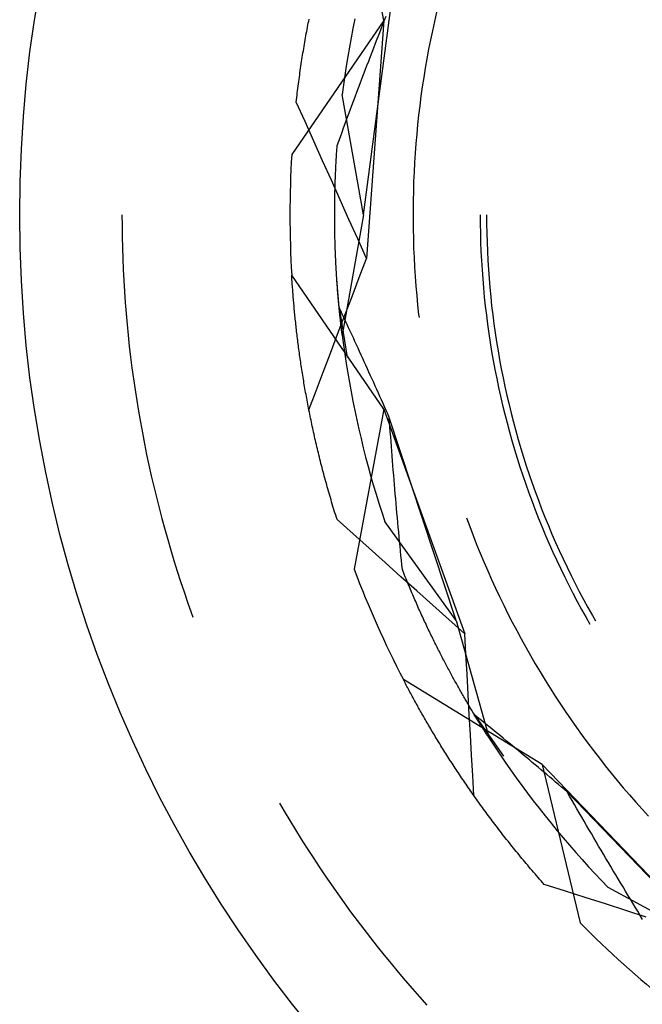
# Model space of a CAD drawing. Units: millimetres. Extents: x 0 to 841, y 0 to 594.
# Drawn here: x 686 to 688, y 376 to 379 of the extents above; entities that cross this region are included whole.
import ezdxf

# ---------------------------------------------------------------- set-up
doc = ezdxf.new("R2010")
doc.units = ezdxf.units.MM
doc.layers.add('SLD-0', color=179, linetype='Continuous')

msp = doc.modelspace()

# ---------------------------------------------------------------- linework, layer by layer
at = {"layer": 'SLD-0'}
for p, q in [((687.3504, 379.3101), (687.2576, 379.8106)), ((687.2865, 378.702), (687.3738, 379.365)), ((687.3504, 379.3101), (687.0621, 378.8907)), ((687.1152, 379.308), (687.1165, 379.3144)), ((687.2593, 379.3145), (687.2534, 379.2852)), ((687.3504, 379.3101), (687.2958, 378.5653)), ((687.3517, 379.3089), (687.3572, 379.3229)), ((687.515, 379.336), (687.5083, 379.307)), ((687.109, 379.2753), (687.1102, 379.2819)), ((687.1102, 379.2819), (687.1114, 379.2884)), ((687.1114, 379.2884), (687.1127, 379.295)), ((687.1127, 379.295), (687.1139, 379.3015)), ((687.1139, 379.3015), (687.1152, 379.308)), ((687.2534, 379.2852), (687.2478, 379.2558)), ((687.3353, 379.2668), (687.3407, 379.2808)), ((687.3407, 379.2808), (687.3462, 379.2949)), ((687.3462, 379.2949), (687.3517, 379.3089)), ((687.5083, 379.307), (687.502, 379.2779)), ((687.103, 379.2421), (687.1042, 379.2488)), ((687.1042, 379.2488), (687.1054, 379.2555)), ((687.1054, 379.2555), (687.1066, 379.2621)), ((687.1066, 379.2621), (687.1078, 379.2687)), ((687.1078, 379.2687), (687.109, 379.2753)), ((687.2478, 379.2558), (687.2424, 379.2264)), ((687.3244, 379.2388), (687.3298, 379.2528)), ((687.3298, 379.2528), (687.3353, 379.2668)), ((687.496, 379.2488), (687.4903, 379.2196)), ((687.502, 379.2779), (687.496, 379.2488)), ((687.0985, 379.2153), (687.0996, 379.222)), ((687.0996, 379.222), (687.1007, 379.2287)), ((687.1007, 379.2287), (687.1019, 379.2355)), ((687.1019, 379.2355), (687.103, 379.2421)), ((687.2424, 379.2264), (687.2374, 379.1969)), ((687.3136, 379.2108), (687.319, 379.2248)), ((687.319, 379.2248), (687.3244, 379.2388)), ((687.4903, 379.2196), (687.4849, 379.1903)), ((687.0931, 379.1812), (687.0941, 379.188)), ((687.0941, 379.188), (687.0952, 379.1949)), ((687.0952, 379.1949), (687.0963, 379.2017)), ((687.0963, 379.2017), (687.0974, 379.2085)), ((687.0974, 379.2085), (687.0985, 379.2153)), ((687.2374, 379.1969), (687.2326, 379.1674)), ((687.3029, 379.1829), (687.3082, 379.1968)), ((687.3082, 379.1968), (687.3136, 379.2108)), ((687.4849, 379.1903), (687.4798, 379.161)), ((687.089, 379.1536), (687.09, 379.1605)), ((687.09, 379.1605), (687.091, 379.1674)), ((687.091, 379.1674), (687.092, 379.1743)), ((687.092, 379.1743), (687.0931, 379.1812)), ((687.2326, 379.1674), (687.2281, 379.1378)), ((687.2922, 379.1549), (687.2975, 379.1689)), ((687.2975, 379.1689), (687.3029, 379.1829)), ((687.4798, 379.161), (687.475, 379.1317)), ((687.0841, 379.1186), (687.085, 379.1257)), ((687.085, 379.1257), (687.086, 379.1327)), ((687.086, 379.1327), (687.087, 379.1397)), ((687.087, 379.1397), (687.088, 379.1466)), ((687.088, 379.1466), (687.089, 379.1536)), ((687.2281, 379.1378), (687.224, 379.1082)), ((687.2763, 379.1131), (687.2816, 379.127)), ((687.2816, 379.127), (687.2869, 379.141)), ((687.2869, 379.141), (687.2922, 379.1549)), ((687.475, 379.1317), (687.4705, 379.1022)), ((687.0805, 379.0903), (687.0814, 379.0974)), ((687.0814, 379.0974), (687.0823, 379.1045)), ((687.0823, 379.1045), (687.0832, 379.1116)), ((687.0832, 379.1116), (687.0841, 379.1186)), ((687.224, 379.1082), (687.2201, 379.0786)), ((687.2658, 379.0852), (687.2711, 379.0991)), ((687.2711, 379.0991), (687.2763, 379.1131)), ((687.4705, 379.1022), (687.4664, 379.0728)), ((687.077, 379.0617), (687.0779, 379.0689)), ((687.0779, 379.0689), (687.0787, 379.0761)), ((687.0787, 379.0761), (687.0796, 379.0832)), ((687.0796, 379.0832), (687.0805, 379.0903)), ((687.2865, 378.702), (687.2201, 379.0786)), ((687.2554, 379.0574), (687.2606, 379.0713)), ((687.2606, 379.0713), (687.2658, 379.0852)), ((687.4664, 379.0728), (687.4626, 379.0433)), ((687.0762, 379.0545), (687.077, 379.0617)), ((687.1038, 378.9934), (687.0762, 379.0545)), ((687.245, 379.0295), (687.2502, 379.0435)), ((687.2502, 379.0435), (687.2554, 379.0574)), ((687.4626, 379.0433), (687.4591, 379.0137)), ((687.2296, 378.9879), (687.2347, 379.0018)), ((687.2347, 379.0018), (687.2398, 379.0156)), ((687.2398, 379.0156), (687.245, 379.0295)), ((687.4591, 379.0137), (687.4559, 378.9842)), ((687.1313, 378.9323), (687.1038, 378.9934)), ((687.2194, 378.9601), (687.2245, 378.974)), ((687.2245, 378.974), (687.2296, 378.9879)), ((687.4559, 378.9842), (687.453, 378.9545)), ((687.2093, 378.9324), (687.2143, 378.9463)), ((687.2143, 378.9463), (687.2194, 378.9601)), ((687.453, 378.9545), (687.4505, 378.9249)), ((687.1588, 378.8711), (687.1313, 378.9323)), ((687.2034, 378.9062), (687.2038, 378.9123)), ((687.2038, 378.9123), (687.2043, 378.9186)), ((687.2043, 378.9186), (687.2093, 378.9324)), ((687.4505, 378.9249), (687.4482, 378.8952)), ((687.2015, 378.8756), (687.2018, 378.8816)), ((687.2018, 378.8816), (687.2022, 378.8877)), ((687.2022, 378.8877), (687.2026, 378.8938)), ((687.2026, 378.8938), (687.203, 378.9)), ((687.203, 378.9), (687.2034, 378.9062)), ((687.4482, 378.8952), (687.4463, 378.8655)), ((687.1862, 378.81), (687.1588, 378.8711)), ((687.1999, 378.8455), (687.2002, 378.8515)), ((687.2002, 378.8515), (687.2005, 378.8575)), ((687.2005, 378.8575), (687.2008, 378.8635)), ((687.2008, 378.8635), (687.2011, 378.8695)), ((687.2011, 378.8695), (687.2015, 378.8756)), ((687.4463, 378.8655), (687.4447, 378.8358)), ((687.1986, 378.8161), (687.1988, 378.822)), ((687.1988, 378.822), (687.1991, 378.8278)), ((687.1991, 378.8278), (687.1993, 378.8337)), ((687.1993, 378.8337), (687.1996, 378.8396)), ((687.1996, 378.8396), (687.1999, 378.8455)), ((687.4447, 378.8358), (687.4434, 378.8061)), ((687.2137, 378.7489), (687.1862, 378.81)), ((687.1975, 378.7816), (687.1977, 378.7873)), ((687.1977, 378.7873), (687.1978, 378.793)), ((687.1978, 378.793), (687.198, 378.7988)), ((687.198, 378.7988), (687.1982, 378.8045)), ((687.1982, 378.8045), (687.1984, 378.8103)), ((687.1984, 378.8103), (687.1986, 378.8161)), ((687.4434, 378.8061), (687.4425, 378.7764)), ((687.1969, 378.7536), (687.197, 378.7591)), ((687.197, 378.7591), (687.1971, 378.7647)), ((687.1971, 378.7647), (687.1972, 378.7703)), ((687.1972, 378.7703), (687.1974, 378.776)), ((687.1974, 378.776), (687.1975, 378.7816)), ((687.4425, 378.7764), (687.4418, 378.7466)), ((687.1965, 378.7261), (687.1966, 378.7315)), ((687.1965, 378.7207), (687.1965, 378.7261)), ((687.1966, 378.7315), (687.1967, 378.737)), ((687.1967, 378.7425), (687.1968, 378.748)), ((687.1967, 378.737), (687.1967, 378.7425)), ((687.1968, 378.748), (687.1969, 378.7536)), ((687.2411, 378.6877), (687.2137, 378.7489)), ((687.4418, 378.7466), (687.4415, 378.7169)), ((686.5313, 378.702), (686.5315, 378.6677)), ((687.1965, 378.7153), (687.1965, 378.7207)), ((687.1965, 378.7099), (687.1965, 378.7153)), ((687.1965, 378.7045), (687.1965, 378.7099)), ((687.1965, 378.6992), (687.1965, 378.7045)), ((687.1965, 378.6939), (687.1965, 378.6992)), ((687.1965, 378.6886), (687.1965, 378.6939)), ((687.2865, 378.702), (687.2201, 378.3255)), ((687.4415, 378.7169), (687.4415, 378.6871)), ((687.6515, 378.702), (687.6516, 378.6734)), ((687.6715, 378.702), (687.6716, 378.6735)), ((686.5315, 378.6677), (686.532, 378.6334)), ((687.1965, 378.6834), (687.1965, 378.6886)), ((687.1965, 378.6781), (687.1965, 378.6834)), ((687.1966, 378.6729), (687.1965, 378.6781)), ((687.1966, 378.6678), (687.1966, 378.6729)), ((687.1967, 378.6626), (687.1966, 378.6678)), ((687.1968, 378.6575), (687.1967, 378.6626)), ((687.2685, 378.6265), (687.2411, 378.6877)), ((687.4415, 378.6871), (687.4418, 378.6574)), ((687.6516, 378.6734), (687.6521, 378.6448)), ((687.6716, 378.6735), (687.6721, 378.645)), ((686.532, 378.6334), (686.5328, 378.5991)), ((687.1969, 378.6524), (687.1968, 378.6575)), ((687.197, 378.6473), (687.1969, 378.6524)), ((687.1971, 378.6422), (687.197, 378.6473)), ((687.1972, 378.6372), (687.1971, 378.6422)), ((687.1973, 378.6322), (687.1972, 378.6372)), ((687.1974, 378.6272), (687.1973, 378.6322)), ((687.4418, 378.6574), (687.4425, 378.6276)), ((687.6521, 378.6448), (687.6529, 378.6162)), ((687.6721, 378.645), (687.6729, 378.6165)), ((687.1975, 378.6223), (687.1974, 378.6272)), ((687.1977, 378.6173), (687.1975, 378.6223)), ((687.1978, 378.6124), (687.1977, 378.6173)), ((687.1979, 378.6076), (687.1978, 378.6124)), ((687.1981, 378.6027), (687.1979, 378.6076)), ((687.1983, 378.5979), (687.1981, 378.6027)), ((687.2958, 378.5653), (687.2685, 378.6265)), ((687.4425, 378.6276), (687.4434, 378.5979)), ((687.6529, 378.6162), (687.654, 378.5876)), ((687.6729, 378.6165), (687.674, 378.5881)), ((686.5328, 378.5991), (686.5339, 378.5648)), ((687.1984, 378.5931), (687.1983, 378.5979)), ((687.1986, 378.5883), (687.1984, 378.5931)), ((687.1988, 378.5835), (687.1986, 378.5883)), ((687.199, 378.5788), (687.1988, 378.5835)), ((687.1992, 378.5741), (687.199, 378.5788)), ((687.1994, 378.5694), (687.1992, 378.5741)), ((687.4434, 378.5979), (687.4447, 378.5682)), ((687.654, 378.5876), (687.6555, 378.559)), ((687.674, 378.5881), (687.6755, 378.5596)), ((686.5339, 378.5648), (686.5353, 378.5305)), ((687.1996, 378.5647), (687.1994, 378.5694)), ((687.1998, 378.5601), (687.1996, 378.5647)), ((687.2, 378.5555), (687.1998, 378.5601)), ((687.2003, 378.5509), (687.2, 378.5555)), ((687.2005, 378.5463), (687.2003, 378.5509)), ((687.2007, 378.5418), (687.2005, 378.5463)), ((687.201, 378.5373), (687.2007, 378.5418)), ((687.2733, 378.5062), (687.2958, 378.5653)), ((687.4447, 378.5682), (687.4463, 378.5385)), ((687.6555, 378.559), (687.6572, 378.5304)), ((687.6755, 378.5596), (687.6772, 378.5311)), ((686.5353, 378.5305), (686.5371, 378.4963)), ((687.3504, 378.0939), (687.0621, 378.5133)), ((687.0624, 378.5085), (687.0621, 378.5133)), ((687.2012, 378.5328), (687.201, 378.5373)), ((687.2015, 378.5284), (687.2012, 378.5328)), ((687.2017, 378.5239), (687.2015, 378.5284)), ((687.202, 378.5195), (687.2017, 378.5239)), ((687.2023, 378.5151), (687.202, 378.5195)), ((687.2025, 378.5108), (687.2023, 378.5151)), ((687.205, 378.4751), (687.2023, 378.5149)), ((687.2028, 378.5064), (687.2025, 378.5108)), ((687.4463, 378.5385), (687.4482, 378.5088)), ((687.4482, 378.5088), (687.4505, 378.4791)), ((687.6572, 378.5304), (687.6593, 378.5019)), ((687.6772, 378.5311), (687.6793, 378.5027)), ((686.5371, 378.4963), (686.5391, 378.462)), ((687.0627, 378.5036), (687.0624, 378.5085)), ((687.063, 378.4987), (687.0627, 378.5036)), ((687.0633, 378.4938), (687.063, 378.4987)), ((687.0637, 378.4889), (687.0633, 378.4938)), ((687.064, 378.484), (687.0637, 378.4889)), ((687.0644, 378.479), (687.064, 378.484)), ((687.0647, 378.474), (687.0644, 378.479)), ((687.2031, 378.5021), (687.2028, 378.5064)), ((687.2034, 378.4979), (687.2031, 378.5021)), ((687.2037, 378.4936), (687.2034, 378.4979)), ((687.204, 378.4894), (687.2037, 378.4936)), ((687.2043, 378.4852), (687.204, 378.4894)), ((687.2046, 378.481), (687.2043, 378.4852)), ((687.2049, 378.4768), (687.2046, 378.481)), ((687.2508, 378.447), (687.2733, 378.5062)), ((687.4505, 378.4791), (687.453, 378.4495)), ((687.6593, 378.5019), (687.6617, 378.4733)), ((687.6793, 378.5027), (687.6817, 378.4743)), ((686.5391, 378.462), (686.5415, 378.4278)), ((687.0651, 378.469), (687.0647, 378.474)), ((687.0655, 378.464), (687.0651, 378.469)), ((687.0658, 378.459), (687.0655, 378.464)), ((687.0662, 378.4539), (687.0658, 378.459)), ((687.0666, 378.4488), (687.0662, 378.4539)), ((687.0671, 378.4437), (687.0666, 378.4488)), ((687.2052, 378.4727), (687.2049, 378.4768)), ((687.2105, 378.4119), (687.205, 378.4751)), ((687.2055, 378.4686), (687.2052, 378.4727)), ((687.2058, 378.4646), (687.2055, 378.4686)), ((687.2062, 378.4605), (687.2058, 378.4646)), ((687.2065, 378.4565), (687.2062, 378.4605)), ((687.2068, 378.4525), (687.2065, 378.4565)), ((687.2071, 378.4486), (687.2068, 378.4525)), ((687.2075, 378.4446), (687.2071, 378.4486)), ((687.2283, 378.3878), (687.2508, 378.447)), ((687.453, 378.4495), (687.4559, 378.4199)), ((687.6617, 378.4733), (687.6644, 378.4449)), ((687.6817, 378.4743), (687.6844, 378.446)), ((686.5415, 378.4278), (686.5443, 378.3936)), ((687.0675, 378.4386), (687.0671, 378.4437)), ((687.0679, 378.4335), (687.0675, 378.4386)), ((687.0684, 378.4283), (687.0679, 378.4335)), ((687.0688, 378.4231), (687.0684, 378.4283)), ((687.0693, 378.4179), (687.0688, 378.4231)), ((687.0698, 378.4127), (687.0693, 378.4179)), ((687.2078, 378.4407), (687.2075, 378.4446)), ((687.2081, 378.4369), (687.2078, 378.4407)), ((687.2085, 378.433), (687.2081, 378.4369)), ((687.2088, 378.4292), (687.2085, 378.433)), ((687.2092, 378.4254), (687.2088, 378.4292)), ((687.2095, 378.4217), (687.2092, 378.4254)), ((687.2099, 378.4179), (687.2095, 378.4217)), ((687.2102, 378.4142), (687.2099, 378.4179)), ((687.4559, 378.4199), (687.4591, 378.3903)), ((687.6644, 378.4449), (687.6675, 378.4164)), ((687.6675, 378.4164), (687.6708, 378.388)), ((687.6844, 378.446), (687.6874, 378.4176)), ((687.6874, 378.4176), (687.6908, 378.3893)), ((686.5443, 378.3936), (686.5473, 378.3594)), ((687.0702, 378.4074), (687.0698, 378.4127)), ((687.0707, 378.4022), (687.0702, 378.4074)), ((687.0713, 378.3969), (687.0707, 378.4022)), ((687.0718, 378.3916), (687.0713, 378.3969)), ((687.0723, 378.3863), (687.0718, 378.3916)), ((687.0728, 378.3809), (687.0723, 378.3863)), ((687.2058, 378.3286), (687.2283, 378.3878)), ((687.2106, 378.4105), (687.2102, 378.4142)), ((687.2105, 378.4119), (687.2359, 378.256)), ((687.2154, 378.4014), (687.2105, 378.4119)), ((687.2109, 378.4069), (687.2106, 378.4105)), ((687.2113, 378.4033), (687.2109, 378.4069)), ((687.2117, 378.3997), (687.2113, 378.4033)), ((687.212, 378.3961), (687.2117, 378.3997)), ((687.2124, 378.3926), (687.212, 378.3961)), ((687.2127, 378.3891), (687.2124, 378.3926)), ((687.2131, 378.3856), (687.2127, 378.3891)), ((687.2135, 378.3822), (687.2131, 378.3856)), ((687.2204, 378.3909), (687.2154, 378.4014)), ((687.2253, 378.3804), (687.2204, 378.3909)), ((687.4591, 378.3903), (687.4602, 378.3804)), ((687.6708, 378.388), (687.6745, 378.3596)), ((687.6908, 378.3893), (687.6945, 378.3611)), ((686.5473, 378.3594), (686.5506, 378.3253)), ((687.0734, 378.3756), (687.0728, 378.3809)), ((687.074, 378.3702), (687.0734, 378.3756)), ((687.0745, 378.3648), (687.074, 378.3702)), ((687.0751, 378.3594), (687.0745, 378.3648)), ((687.0757, 378.354), (687.0751, 378.3594)), ((687.2138, 378.3788), (687.2135, 378.3822)), ((687.2142, 378.3754), (687.2138, 378.3788)), ((687.2146, 378.372), (687.2142, 378.3754)), ((687.2149, 378.3687), (687.2146, 378.372)), ((687.2153, 378.3654), (687.2149, 378.3687)), ((687.2157, 378.3622), (687.2153, 378.3654)), ((687.2161, 378.3589), (687.2157, 378.3622)), ((687.2164, 378.3557), (687.2161, 378.3589)), ((687.2168, 378.3526), (687.2164, 378.3557)), ((687.2302, 378.3699), (687.2253, 378.3804)), ((687.2352, 378.3593), (687.2302, 378.3699)), ((687.2401, 378.3487), (687.2352, 378.3593)), ((687.6745, 378.3596), (687.6785, 378.3312)), ((687.6945, 378.3611), (687.6984, 378.3328)), ((686.5506, 378.3253), (686.5543, 378.2912)), ((687.0763, 378.3485), (687.0757, 378.354)), ((687.0769, 378.343), (687.0763, 378.3485)), ((687.0776, 378.3375), (687.0769, 378.343)), ((687.0782, 378.332), (687.0776, 378.3375)), ((687.0789, 378.3265), (687.0782, 378.332)), ((687.0795, 378.321), (687.0789, 378.3265)), ((687.1833, 378.2694), (687.2058, 378.3286)), ((687.2172, 378.3494), (687.2168, 378.3526)), ((687.2175, 378.3463), (687.2172, 378.3494)), ((687.2179, 378.3433), (687.2175, 378.3463)), ((687.2183, 378.3402), (687.2179, 378.3433)), ((687.2186, 378.3372), (687.2183, 378.3402)), ((687.219, 378.3342), (687.2186, 378.3372)), ((687.2194, 378.3313), (687.219, 378.3342)), ((687.2197, 378.3284), (687.2194, 378.3313)), ((687.2201, 378.3255), (687.2197, 378.3284)), ((687.2201, 378.3255), (687.224, 378.2958)), ((687.245, 378.3382), (687.2401, 378.3487)), ((687.2499, 378.3275), (687.245, 378.3382)), ((687.2549, 378.3169), (687.2499, 378.3275)), ((687.6785, 378.3312), (687.6828, 378.3029)), ((687.6984, 378.3328), (687.7027, 378.3047)), ((687.0802, 378.3154), (687.0795, 378.321)), ((687.0809, 378.3098), (687.0802, 378.3154)), ((687.0816, 378.3042), (687.0809, 378.3098)), ((687.0823, 378.2986), (687.0816, 378.3042)), ((687.0831, 378.293), (687.0823, 378.2986)), ((687.0838, 378.2873), (687.0831, 378.293)), ((687.224, 378.2958), (687.2281, 378.2662)), ((687.2598, 378.3063), (687.2549, 378.3169)), ((687.2647, 378.2956), (687.2598, 378.3063)), ((687.2696, 378.2849), (687.2647, 378.2956)), ((687.6828, 378.3029), (687.6874, 378.2747)), ((687.7027, 378.3047), (687.7074, 378.2765)), ((686.5543, 378.2912), (686.5583, 378.2571)), ((687.0846, 378.2816), (687.0838, 378.2873)), ((687.0853, 378.276), (687.0846, 378.2816)), ((687.0861, 378.2702), (687.0853, 378.276)), ((687.0869, 378.2645), (687.0861, 378.2702)), ((687.0877, 378.2588), (687.0869, 378.2645)), ((687.1609, 378.2102), (687.1833, 378.2694)), ((687.2281, 378.2662), (687.2326, 378.2366)), ((687.2745, 378.2742), (687.2696, 378.2849)), ((687.2794, 378.2635), (687.2745, 378.2742)), ((687.2843, 378.2528), (687.2794, 378.2635)), ((687.6874, 378.2747), (687.6923, 378.2465)), ((687.7074, 378.2765), (687.7123, 378.2485)), ((686.5583, 378.2571), (686.5626, 378.2231)), ((687.0886, 378.253), (687.0877, 378.2588)), ((687.0894, 378.2472), (687.0886, 378.253)), ((687.0902, 378.2414), (687.0894, 378.2472)), ((687.0911, 378.2356), (687.0902, 378.2414)), ((687.092, 378.2298), (687.0911, 378.2356)), ((687.2326, 378.2366), (687.2374, 378.2071)), ((687.2892, 378.242), (687.2843, 378.2528)), ((687.2941, 378.2313), (687.2892, 378.242)), ((687.6923, 378.2465), (687.6976, 378.2184)), ((687.7123, 378.2485), (687.7175, 378.2205)), ((686.5626, 378.2231), (686.5672, 378.1891)), ((687.0929, 378.224), (687.092, 378.2298)), ((687.0938, 378.2181), (687.0929, 378.224)), ((687.0947, 378.2122), (687.0938, 378.2181)), ((687.0956, 378.2063), (687.0947, 378.2122)), ((687.0966, 378.2004), (687.0956, 378.2063)), ((687.1385, 378.151), (687.1609, 378.2102)), ((687.2374, 378.2071), (687.2424, 378.1776)), ((687.299, 378.2205), (687.2941, 378.2313)), ((687.3038, 378.2097), (687.299, 378.2205)), ((687.3087, 378.1989), (687.3038, 378.2097)), ((687.6976, 378.2184), (687.7031, 378.1903)), ((687.7175, 378.2205), (687.7231, 378.1925)), ((686.5672, 378.1891), (686.5722, 378.1551)), ((687.0975, 378.1945), (687.0966, 378.2004)), ((687.0985, 378.1885), (687.0975, 378.1945)), ((687.0995, 378.1825), (687.0985, 378.1885)), ((687.1005, 378.1766), (687.0995, 378.1825)), ((687.1015, 378.1706), (687.1005, 378.1766)), ((687.1026, 378.1646), (687.1015, 378.1706)), ((687.2424, 378.1776), (687.2478, 378.1482)), ((687.3136, 378.1881), (687.3087, 378.1989)), ((687.3185, 378.1773), (687.3136, 378.1881)), ((687.3234, 378.1664), (687.3185, 378.1773)), ((687.7031, 378.1903), (687.709, 378.1623)), ((687.7231, 378.1925), (687.729, 378.1646)), ((686.5722, 378.1551), (686.5774, 378.1212)), ((687.1036, 378.1585), (687.1026, 378.1646)), ((687.1047, 378.1525), (687.1036, 378.1585)), ((687.1057, 378.1464), (687.1047, 378.1525)), ((687.1068, 378.1403), (687.1057, 378.1464)), ((687.108, 378.1342), (687.1068, 378.1403)), ((687.1161, 378.0917), (687.1385, 378.151)), ((687.2478, 378.1482), (687.2534, 378.1189)), ((687.3282, 378.1555), (687.3234, 378.1664)), ((687.3331, 378.1447), (687.3282, 378.1555)), ((687.338, 378.1338), (687.3331, 378.1447)), ((687.709, 378.1623), (687.7152, 378.1343)), ((687.729, 378.1646), (687.7352, 378.1368)), ((686.5774, 378.1212), (686.583, 378.0874)), ((687.1091, 378.1281), (687.108, 378.1342)), ((687.1102, 378.122), (687.1091, 378.1281)), ((687.1114, 378.1159), (687.1102, 378.122)), ((687.1125, 378.1097), (687.1114, 378.1159)), ((687.1137, 378.1035), (687.1125, 378.1097)), ((687.2534, 378.1189), (687.2593, 378.0895)), ((687.3428, 378.1229), (687.338, 378.1338)), ((687.3477, 378.1119), (687.3428, 378.1229)), ((687.3525, 378.101), (687.3477, 378.1119)), ((687.7152, 378.1343), (687.7217, 378.1065)), ((687.7352, 378.1368), (687.7417, 378.1091)), ((687.7417, 378.1091), (687.7485, 378.0814)), ((686.583, 378.0874), (686.5889, 378.0536)), ((687.1149, 378.0973), (687.1137, 378.1035)), ((687.1161, 378.0911), (687.1149, 378.0973)), ((687.1174, 378.0849), (687.1161, 378.0911)), ((687.1186, 378.0787), (687.1174, 378.0849)), ((687.1199, 378.0724), (687.1186, 378.0787)), ((687.3504, 378.0939), (687.2576, 377.5934)), ((687.2593, 378.0895), (687.2656, 378.0603)), ((687.3504, 378.0939), (687.6035, 377.3913)), ((687.3574, 378.0901), (687.3525, 378.101)), ((687.3623, 378.0791), (687.3574, 378.0901)), ((687.3671, 378.0681), (687.3623, 378.0791)), ((687.7217, 378.1065), (687.7285, 378.0787)), ((687.7285, 378.0787), (687.7356, 378.051)), ((687.7485, 378.0814), (687.7556, 378.0538)), ((686.5889, 378.0536), (686.5951, 378.0198)), ((687.1212, 378.0661), (687.1199, 378.0724)), ((687.1225, 378.0599), (687.1212, 378.0661)), ((687.1238, 378.0536), (687.1225, 378.0599)), ((687.1251, 378.0472), (687.1238, 378.0536)), ((687.1265, 378.0409), (687.1251, 378.0472)), ((687.2656, 378.0603), (687.2721, 378.0311)), ((687.3682, 378.0531), (687.3671, 378.0681)), ((687.5761, 377.4329), (687.3671, 378.0681)), ((687.3693, 378.038), (687.3682, 378.0531)), ((687.7356, 378.051), (687.7431, 378.0233)), ((687.7556, 378.0538), (687.763, 378.0263)), ((686.5951, 378.0198), (686.6016, 377.9861)), ((687.1279, 378.0346), (687.1265, 378.0409)), ((687.1292, 378.0282), (687.1279, 378.0346)), ((687.1306, 378.0218), (687.1292, 378.0282)), ((687.1321, 378.0155), (687.1306, 378.0218)), ((687.2721, 378.0311), (687.2789, 378.002)), ((687.3705, 378.023), (687.3693, 378.038)), ((687.3716, 378.008), (687.3705, 378.023)), ((687.7431, 378.0233), (687.7508, 377.9958)), ((687.763, 378.0263), (687.7707, 377.9988)), ((686.6016, 377.9861), (686.6084, 377.9525)), ((687.1335, 378.0091), (687.1321, 378.0155)), ((687.1349, 378.0026), (687.1335, 378.0091)), ((687.1364, 377.9962), (687.1349, 378.0026)), ((687.1379, 377.9898), (687.1364, 377.9962)), ((687.1394, 377.9833), (687.1379, 377.9898)), ((687.2789, 378.002), (687.286, 377.9729)), ((687.3727, 377.993), (687.3716, 378.008)), ((687.3739, 377.9779), (687.3727, 377.993)), ((687.7508, 377.9958), (687.7589, 377.9683)), ((687.7707, 377.9988), (687.7788, 377.9715)), ((687.1409, 377.9768), (687.1394, 377.9833)), ((687.1425, 377.9703), (687.1409, 377.9768)), ((687.144, 377.9638), (687.1425, 377.9703)), ((687.1456, 377.9573), (687.144, 377.9638)), ((687.1472, 377.9508), (687.1456, 377.9573)), ((687.286, 377.9729), (687.2933, 377.944)), ((687.3751, 377.963), (687.3739, 377.9779)), ((687.3762, 377.948), (687.3751, 377.963)), ((687.7589, 377.9683), (687.7672, 377.9409)), ((687.7788, 377.9715), (687.7871, 377.9443)), ((686.6084, 377.9525), (686.6156, 377.919)), ((687.1488, 377.9443), (687.1472, 377.9508)), ((687.1504, 377.9377), (687.1488, 377.9443)), ((687.1521, 377.9311), (687.1504, 377.9377)), ((687.1537, 377.9245), (687.1521, 377.9311)), ((687.1554, 377.9179), (687.1537, 377.9245)), ((687.2933, 377.944), (687.301, 377.9151)), ((687.3774, 377.933), (687.3762, 377.948)), ((687.3786, 377.918), (687.3774, 377.933)), ((687.7672, 377.9409), (687.7759, 377.9136)), ((687.7871, 377.9443), (687.7958, 377.9171)), ((686.6156, 377.919), (686.623, 377.8855)), ((687.1571, 377.9113), (687.1554, 377.9179)), ((687.1589, 377.9047), (687.1571, 377.9113)), ((687.1606, 377.8981), (687.1589, 377.9047)), ((687.1624, 377.8914), (687.1606, 377.8981)), ((687.301, 377.9151), (687.3089, 377.8862)), ((687.3798, 377.9031), (687.3786, 377.918)), ((687.3811, 377.8882), (687.3798, 377.9031)), ((687.7759, 377.9136), (687.7849, 377.8865)), ((687.7958, 377.9171), (687.8047, 377.8901)), ((686.623, 377.8855), (686.6308, 377.8521)), ((687.1641, 377.8848), (687.1624, 377.8914)), ((687.1659, 377.8781), (687.1641, 377.8848)), ((687.1678, 377.8714), (687.1659, 377.8781)), ((687.1696, 377.8647), (687.1678, 377.8714)), ((687.1715, 377.858), (687.1696, 377.8647)), ((687.3089, 377.8862), (687.3172, 377.8575)), ((687.3823, 377.8733), (687.3811, 377.8882)), ((687.3835, 377.8583), (687.3823, 377.8733)), ((687.7849, 377.8865), (687.7941, 377.8594)), ((687.8047, 377.8901), (687.814, 377.8631)), ((687.814, 377.8631), (687.8236, 377.8363)), ((686.6308, 377.8521), (686.6389, 377.8187)), ((687.1733, 377.8512), (687.1715, 377.858)), ((687.1752, 377.8445), (687.1733, 377.8512)), ((687.1772, 377.8377), (687.1752, 377.8445)), ((687.1791, 377.831), (687.1772, 377.8377)), ((687.181, 377.8242), (687.1791, 377.831)), ((687.3172, 377.8575), (687.3257, 377.8288)), ((687.3848, 377.8435), (687.3835, 377.8583)), ((687.3861, 377.8286), (687.3848, 377.8435)), ((687.7941, 377.8594), (687.8037, 377.8324)), ((687.8037, 377.8324), (687.8136, 377.8056)), ((687.8236, 377.8363), (687.8334, 377.8095)), ((686.6389, 377.8187), (686.6473, 377.7855)), ((687.183, 377.8174), (687.181, 377.8242)), ((687.185, 377.8106), (687.183, 377.8174)), ((687.187, 377.8038), (687.185, 377.8106)), ((687.1891, 377.797), (687.187, 377.8038)), ((687.3257, 377.8288), (687.3345, 377.8002)), ((687.3345, 377.8002), (687.3436, 377.7717)), ((687.3873, 377.8137), (687.3861, 377.8286)), ((687.3886, 377.7989), (687.3873, 377.8137)), ((687.8136, 377.8056), (687.8237, 377.7788)), ((687.8334, 377.8095), (687.8436, 377.7829)), ((686.6473, 377.7855), (686.656, 377.7523)), ((687.1911, 377.7901), (687.1891, 377.797)), ((687.1932, 377.7833), (687.1911, 377.7901)), ((687.1953, 377.7764), (687.1932, 377.7833)), ((687.1974, 377.7695), (687.1953, 377.7764)), ((687.1996, 377.7626), (687.1974, 377.7695)), ((687.3436, 377.7717), (687.3529, 377.7433)), ((687.3899, 377.784), (687.3886, 377.7989)), ((687.3913, 377.7692), (687.3899, 377.784)), ((687.8237, 377.7788), (687.8342, 377.7522)), ((687.8436, 377.7829), (687.8541, 377.7564)), ((686.656, 377.7523), (686.665, 377.7192)), ((687.2017, 377.7557), (687.1996, 377.7626)), ((687.2039, 377.7488), (687.2017, 377.7557)), ((687.2539, 377.7042), (687.2039, 377.7488)), ((687.5761, 377.4329), (687.3529, 377.7433)), ((687.3926, 377.7544), (687.3913, 377.7692)), ((687.3939, 377.7396), (687.3926, 377.7544)), ((687.3953, 377.7248), (687.3939, 377.7396)), ((687.6085, 377.7546), (687.6189, 377.7267)), ((687.8342, 377.7522), (687.845, 377.7256)), ((687.8541, 377.7564), (687.8648, 377.73)), ((686.665, 377.7192), (686.6743, 377.6862)), ((687.3967, 377.71), (687.3953, 377.7248)), ((687.398, 377.6952), (687.3967, 377.71)), ((687.6189, 377.7267), (687.6295, 377.6989)), ((687.845, 377.7256), (687.856, 377.6992)), ((687.8648, 377.73), (687.8759, 377.7037)), ((686.6743, 377.6862), (686.6839, 377.6532)), ((687.3039, 377.6595), (687.2539, 377.7042)), ((687.3994, 377.6805), (687.398, 377.6952)), ((687.4009, 377.6658), (687.3994, 377.6805)), ((687.6295, 377.6989), (687.6404, 377.6712)), ((687.856, 377.6992), (687.8674, 377.673)), ((687.8759, 377.7037), (687.8872, 377.6776)), ((687.8872, 377.6776), (687.8989, 377.6516)), ((686.6839, 377.6532), (686.6939, 377.6204)), ((687.3539, 377.6149), (687.3039, 377.6595)), ((687.4023, 377.6511), (687.4009, 377.6658)), ((687.4037, 377.6364), (687.4023, 377.6511)), ((687.6404, 377.6712), (687.6516, 377.6437)), ((687.8674, 377.673), (687.879, 377.6468)), ((687.879, 377.6468), (687.891, 377.6208)), ((687.8989, 377.6516), (687.9108, 377.6257)), ((686.6939, 377.6204), (686.7041, 377.5876)), ((687.4052, 377.6217), (687.4037, 377.6364)), ((687.4066, 377.607), (687.4052, 377.6217)), ((687.6516, 377.6437), (687.6631, 377.6163)), ((687.6631, 377.6163), (687.6749, 377.589)), ((687.891, 377.6208), (687.9032, 377.595)), ((687.9108, 377.6257), (687.923, 377.5999)), ((686.7041, 377.5876), (686.7146, 377.555)), ((687.4038, 377.5702), (687.3539, 377.6149)), ((687.4081, 377.5923), (687.4066, 377.607)), ((687.4104, 377.5865), (687.4081, 377.5923)), ((687.4127, 377.5808), (687.4104, 377.5865)), ((687.6749, 377.589), (687.687, 377.5618)), ((687.9032, 377.595), (687.9157, 377.5692)), ((687.923, 377.5999), (687.9355, 377.5743)), ((686.7146, 377.555), (686.7255, 377.5224)), ((687.4538, 377.5255), (687.4038, 377.5702)), ((687.415, 377.575), (687.4127, 377.5808)), ((687.4173, 377.5693), (687.415, 377.575)), ((687.4196, 377.5637), (687.4173, 377.5693)), ((687.4219, 377.558), (687.4196, 377.5637)), ((687.4243, 377.5524), (687.4219, 377.558)), ((687.687, 377.5618), (687.6994, 377.5347)), ((687.9157, 377.5692), (687.9286, 377.5436)), ((687.9355, 377.5743), (687.9483, 377.5489)), ((687.4266, 377.5468), (687.4243, 377.5524)), ((687.4289, 377.5412), (687.4266, 377.5468)), ((687.4312, 377.5357), (687.4289, 377.5412)), ((687.4335, 377.5301), (687.4312, 377.5357)), ((687.4358, 377.5246), (687.4335, 377.5301)), ((687.4382, 377.5192), (687.4358, 377.5246)), ((687.5037, 377.4808), (687.4538, 377.5255)), ((687.6994, 377.5347), (687.7121, 377.5078)), ((687.9286, 377.5436), (687.9416, 377.5182)), ((687.9483, 377.5489), (687.9614, 377.5236)), ((687.9614, 377.5236), (687.9748, 377.4984)), ((686.7255, 377.5224), (686.7366, 377.49)), ((687.4405, 377.5138), (687.4382, 377.5192)), ((687.4428, 377.5083), (687.4405, 377.5138)), ((687.4451, 377.503), (687.4428, 377.5083)), ((687.4475, 377.4976), (687.4451, 377.503)), ((687.4498, 377.4923), (687.4475, 377.4976)), ((687.4521, 377.487), (687.4498, 377.4923)), ((687.7121, 377.5078), (687.7251, 377.481)), ((687.9416, 377.5182), (687.955, 377.4929)), ((687.955, 377.4929), (687.9687, 377.4677)), ((687.9748, 377.4984), (687.9884, 377.4734)), ((686.7366, 377.49), (686.7481, 377.4577)), ((687.4544, 377.4817), (687.4521, 377.487)), ((687.4568, 377.4765), (687.4544, 377.4817)), ((687.4591, 377.4712), (687.4568, 377.4765)), ((687.4614, 377.466), (687.4591, 377.4712)), ((687.4638, 377.4609), (687.4614, 377.466)), ((687.5536, 377.436), (687.5037, 377.4808)), ((687.7251, 377.481), (687.7383, 377.4544)), ((687.9687, 377.4677), (687.9826, 377.4427)), ((687.9884, 377.4734), (688.0023, 377.4485)), ((686.7481, 377.4577), (686.7533, 377.4433)), ((687.4661, 377.4557), (687.4638, 377.4609)), ((687.4684, 377.4506), (687.4661, 377.4557)), ((687.4707, 377.4455), (687.4684, 377.4506)), ((687.4731, 377.4405), (687.4707, 377.4455)), ((687.4754, 377.4354), (687.4731, 377.4405)), ((687.4777, 377.4304), (687.4754, 377.4354)), ((687.6035, 377.3913), (687.5536, 377.436)), ((687.5761, 377.4329), (687.6797, 377.0648)), ((687.7383, 377.4544), (687.7519, 377.4279)), ((687.9826, 377.4427), (687.9945, 377.422)), ((688.0023, 377.4485), (688.0118, 377.432)), ((687.48, 377.4254), (687.4777, 377.4304)), ((687.4824, 377.4205), (687.48, 377.4254)), ((687.4847, 377.4156), (687.4824, 377.4205)), ((687.487, 377.4107), (687.4847, 377.4156)), ((687.4893, 377.4058), (687.487, 377.4107)), ((687.4916, 377.4009), (687.4893, 377.4058)), ((687.4939, 377.3961), (687.4916, 377.4009)), ((687.7519, 377.4279), (687.7657, 377.4016)), ((687.7657, 377.4016), (687.7798, 377.3754)), ((687.4962, 377.3913), (687.4939, 377.3961)), ((687.4986, 377.3865), (687.4962, 377.3913)), ((687.5009, 377.3818), (687.4986, 377.3865)), ((687.5032, 377.3771), (687.5009, 377.3818)), ((687.5055, 377.3724), (687.5032, 377.3771)), ((687.5078, 377.3677), (687.5055, 377.3724)), ((687.607, 377.328), (687.6035, 377.3913)), ((687.7798, 377.3754), (687.7942, 377.3493)), ((687.5101, 377.3631), (687.5078, 377.3677)), ((687.5124, 377.3585), (687.5101, 377.3631)), ((687.5147, 377.3539), (687.5124, 377.3585)), ((687.5169, 377.3493), (687.5147, 377.3539)), ((687.5192, 377.3448), (687.5169, 377.3493)), ((687.5215, 377.3403), (687.5192, 377.3448)), ((687.5238, 377.3358), (687.5215, 377.3403)), ((687.7942, 377.3493), (687.8089, 377.3235)), ((687.5261, 377.3313), (687.5238, 377.3358)), ((687.5283, 377.3269), (687.5261, 377.3313)), ((687.5306, 377.3225), (687.5283, 377.3269)), ((687.5329, 377.3181), (687.5306, 377.3225)), ((687.5351, 377.3137), (687.5329, 377.3181)), ((687.5374, 377.3094), (687.5351, 377.3137)), ((687.5396, 377.3051), (687.5374, 377.3094)), ((687.6105, 377.2648), (687.607, 377.328)), ((687.8089, 377.3235), (687.8238, 377.2977)), ((687.5419, 377.3008), (687.5396, 377.3051)), ((687.5441, 377.2965), (687.5419, 377.3008)), ((687.5463, 377.2923), (687.5441, 377.2965)), ((687.5486, 377.2881), (687.5463, 377.2923)), ((687.5508, 377.2839), (687.5486, 377.2881)), ((687.553, 377.2798), (687.5508, 377.2839)), ((687.5552, 377.2756), (687.553, 377.2798)), ((687.8238, 377.2977), (687.839, 377.2722)), ((687.8451, 376.9827), (687.4112, 377.2487)), ((687.4134, 377.2444), (687.4112, 377.2487)), ((687.5574, 377.2715), (687.5552, 377.2756)), ((687.5596, 377.2674), (687.5574, 377.2715)), ((687.5618, 377.2634), (687.5596, 377.2674)), ((687.564, 377.2594), (687.5618, 377.2634)), ((687.5662, 377.2553), (687.564, 377.2594)), ((687.5684, 377.2514), (687.5662, 377.2553)), ((687.5706, 377.2474), (687.5684, 377.2514)), ((687.5727, 377.2435), (687.5706, 377.2474)), ((687.614, 377.2016), (687.6105, 377.2648)), ((687.839, 377.2722), (687.8545, 377.2468)), ((687.8545, 377.2468), (687.8703, 377.2215)), ((687.4156, 377.24), (687.4134, 377.2444)), ((687.4179, 377.2357), (687.4156, 377.24)), ((687.4202, 377.2314), (687.4179, 377.2357)), ((687.4225, 377.227), (687.4202, 377.2314)), ((687.4248, 377.2226), (687.4225, 377.227)), ((687.4271, 377.2182), (687.4248, 377.2226)), ((687.4295, 377.2138), (687.4271, 377.2182)), ((687.5749, 377.2396), (687.5727, 377.2435)), ((687.5771, 377.2357), (687.5749, 377.2396)), ((687.5792, 377.2318), (687.5771, 377.2357)), ((687.5814, 377.228), (687.5792, 377.2318)), ((687.5835, 377.2242), (687.5814, 377.228)), ((687.5856, 377.2204), (687.5835, 377.2242)), ((687.5877, 377.2166), (687.5856, 377.2204)), ((687.5899, 377.2129), (687.5877, 377.2166)), ((687.8703, 377.2215), (687.8863, 377.1965)), ((687.4319, 377.2094), (687.4295, 377.2138)), ((687.4343, 377.205), (687.4319, 377.2094)), ((687.4367, 377.2005), (687.4343, 377.205)), ((687.4391, 377.1961), (687.4367, 377.2005)), ((687.4415, 377.1916), (687.4391, 377.1961)), ((687.444, 377.1871), (687.4415, 377.1916)), ((687.4464, 377.1826), (687.444, 377.1871)), ((687.592, 377.2092), (687.5899, 377.2129)), ((687.5941, 377.2055), (687.592, 377.2092)), ((687.5962, 377.2019), (687.5941, 377.2055)), ((687.5983, 377.1982), (687.5962, 377.2019)), ((687.6003, 377.1946), (687.5983, 377.1982)), ((687.6024, 377.1911), (687.6003, 377.1946)), ((687.6045, 377.1875), (687.6024, 377.1911)), ((687.6065, 377.184), (687.6045, 377.1875)), ((687.6175, 377.1384), (687.614, 377.2016)), ((687.8863, 377.1965), (687.9026, 377.1716)), ((687.4489, 377.1781), (687.4464, 377.1826)), ((687.4514, 377.1735), (687.4489, 377.1781)), ((687.454, 377.169), (687.4514, 377.1735)), ((687.4565, 377.1644), (687.454, 377.169)), ((687.4591, 377.1598), (687.4565, 377.1644)), ((687.4616, 377.1553), (687.4591, 377.1598)), ((687.4642, 377.1507), (687.4616, 377.1553)), ((687.6085, 377.1805), (687.6065, 377.184)), ((687.6106, 377.177), (687.6085, 377.1805)), ((687.6126, 377.1736), (687.6106, 377.177)), ((687.6146, 377.1701), (687.6126, 377.1736)), ((687.6166, 377.1667), (687.6146, 377.1701)), ((687.6186, 377.1634), (687.6166, 377.1667)), ((687.6206, 377.16), (687.6186, 377.1634)), ((687.6226, 377.1567), (687.6206, 377.16)), ((687.6246, 377.1534), (687.6226, 377.1567)), ((687.9026, 377.1716), (687.9192, 377.1469)), ((687.4668, 377.146), (687.4642, 377.1507)), ((687.4695, 377.1414), (687.4668, 377.146)), ((687.4721, 377.1368), (687.4695, 377.1414)), ((687.4748, 377.1321), (687.4721, 377.1368)), ((687.4775, 377.1274), (687.4748, 377.1321)), ((687.4802, 377.1227), (687.4775, 377.1274)), ((687.4829, 377.1181), (687.4802, 377.1227)), ((687.6211, 377.0751), (687.6175, 377.1384)), ((687.6265, 377.1502), (687.6246, 377.1534)), ((687.6285, 377.1469), (687.6265, 377.1502)), ((687.6304, 377.1437), (687.6285, 377.1469)), ((687.6323, 377.1405), (687.6304, 377.1437)), ((687.6342, 377.1374), (687.6323, 377.1405)), ((687.6335, 377.1386), (687.7241, 377.0092)), ((687.6425, 377.1313), (687.6335, 377.1386)), ((687.6361, 377.1342), (687.6342, 377.1374)), ((687.638, 377.1311), (687.6361, 377.1342)), ((687.6399, 377.1281), (687.638, 377.1311)), ((687.6418, 377.125), (687.6399, 377.1281)), ((687.6436, 377.122), (687.6418, 377.125)), ((687.6515, 377.1239), (687.6425, 377.1313)), ((687.6606, 377.1166), (687.6515, 377.1239)), ((687.9192, 377.1469), (687.936, 377.1224)), ((687.4856, 377.1133), (687.4829, 377.1181)), ((687.4884, 377.1086), (687.4856, 377.1133)), ((687.4912, 377.1039), (687.4884, 377.1086)), ((687.4939, 377.0991), (687.4912, 377.1039)), ((687.4968, 377.0944), (687.4939, 377.0991)), ((687.4996, 377.0896), (687.4968, 377.0944)), ((687.6455, 377.119), (687.6436, 377.122)), ((687.6473, 377.116), (687.6455, 377.119)), ((687.6491, 377.1131), (687.6473, 377.116)), ((687.6509, 377.1102), (687.6491, 377.1131)), ((687.6527, 377.1073), (687.6509, 377.1102)), ((687.6545, 377.1044), (687.6527, 377.1073)), ((687.6563, 377.1016), (687.6545, 377.1044)), ((687.6581, 377.0988), (687.6563, 377.1016)), ((687.6598, 377.096), (687.6581, 377.0988)), ((687.6615, 377.0933), (687.6598, 377.096)), ((687.6696, 377.1093), (687.6606, 377.1166)), ((687.6633, 377.0905), (687.6615, 377.0933)), ((687.6786, 377.1019), (687.6696, 377.1093)), ((687.6876, 377.0945), (687.6786, 377.1019)), ((687.6967, 377.0871), (687.6876, 377.0945)), ((687.936, 377.1224), (687.9531, 377.098)), ((687.9531, 377.098), (687.9705, 377.0738)), ((687.5024, 377.0848), (687.4996, 377.0896)), ((687.5053, 377.08), (687.5024, 377.0848)), ((687.5082, 377.0752), (687.5053, 377.08)), ((687.5111, 377.0704), (687.5082, 377.0752)), ((687.514, 377.0656), (687.5111, 377.0704)), ((687.517, 377.0608), (687.514, 377.0656)), ((687.6246, 377.0119), (687.6211, 377.0751)), ((687.665, 377.0878), (687.6633, 377.0905)), ((687.6667, 377.0852), (687.665, 377.0878)), ((687.6683, 377.0825), (687.6667, 377.0852)), ((687.67, 377.0799), (687.6683, 377.0825)), ((687.6717, 377.0773), (687.67, 377.0799)), ((687.6733, 377.0748), (687.6717, 377.0773)), ((687.6749, 377.0723), (687.6733, 377.0748)), ((687.6765, 377.0698), (687.6749, 377.0723)), ((687.6781, 377.0673), (687.6765, 377.0698)), ((687.6797, 377.0648), (687.6781, 377.0673)), ((687.6797, 377.0648), (687.6961, 377.0398)), ((687.7057, 377.0797), (687.6967, 377.0871)), ((687.7147, 377.0722), (687.7057, 377.0797)), ((687.7238, 377.0648), (687.7147, 377.0722)), ((687.7328, 377.0573), (687.7238, 377.0648)), ((687.9705, 377.0738), (687.9881, 377.0499)), ((687.5199, 377.0559), (687.517, 377.0608)), ((687.5229, 377.051), (687.5199, 377.0559)), ((687.5259, 377.0462), (687.5229, 377.051)), ((687.5289, 377.0413), (687.5259, 377.0462)), ((687.5319, 377.0364), (687.5289, 377.0413)), ((687.535, 377.0315), (687.5319, 377.0364)), ((687.5381, 377.0266), (687.535, 377.0315)), ((687.6961, 377.0398), (687.7127, 377.0149)), ((687.7419, 377.0498), (687.7328, 377.0573)), ((687.751, 377.0423), (687.7419, 377.0498)), ((687.76, 377.0348), (687.751, 377.0423)), ((687.7691, 377.0272), (687.76, 377.0348)), ((687.9881, 377.0499), (688.006, 377.0261)), ((687.5412, 377.0216), (687.5381, 377.0266)), ((687.5443, 377.0167), (687.5412, 377.0216)), ((687.5474, 377.0117), (687.5443, 377.0167)), ((687.5506, 377.0068), (687.5474, 377.0117)), ((687.5537, 377.0018), (687.5506, 377.0068)), ((687.5569, 376.9968), (687.5537, 377.0018)), ((687.6283, 376.9487), (687.6246, 377.0119)), ((687.7127, 377.0149), (687.7295, 376.9902)), ((687.7781, 377.0197), (687.7691, 377.0272)), ((687.7872, 377.0121), (687.7781, 377.0197)), ((687.7963, 377.0045), (687.7872, 377.0121)), ((687.8054, 376.9969), (687.7963, 377.0045)), ((688.006, 377.0261), (688.0241, 377.0025)), ((688.0241, 377.0025), (688.0425, 376.9791)), ((687.5601, 376.9918), (687.5569, 376.9968)), ((687.5634, 376.9868), (687.5601, 376.9918)), ((687.5666, 376.9818), (687.5634, 376.9868)), ((687.5699, 376.9768), (687.5666, 376.9818)), ((687.5732, 376.9718), (687.5699, 376.9768)), ((687.5765, 376.9668), (687.5732, 376.9718)), ((687.7295, 376.9902), (687.7466, 376.9657)), ((687.8145, 376.9893), (687.8054, 376.9969)), ((687.8236, 376.9816), (687.8145, 376.9893)), ((687.8327, 376.974), (687.8236, 376.9816)), ((687.8418, 376.9663), (687.8327, 376.974)), ((687.8451, 376.9827), (687.9639, 376.4879)), ((687.8451, 376.9827), (688.3621, 376.4438)), ((688.0425, 376.9791), (688.0611, 376.9559)), ((687.5798, 376.9617), (687.5765, 376.9668)), ((687.5832, 376.9566), (687.5798, 376.9617)), ((687.5865, 376.9516), (687.5832, 376.9566)), ((687.5899, 376.9465), (687.5865, 376.9516)), ((687.5934, 376.9414), (687.5899, 376.9465)), ((687.5968, 376.9363), (687.5934, 376.9414)), ((687.6319, 376.8855), (687.6283, 376.9487)), ((687.7466, 376.9657), (687.764, 376.9413)), ((687.764, 376.9413), (687.7815, 376.9172)), ((687.8509, 376.9587), (687.8418, 376.9663)), ((687.86, 376.951), (687.8509, 376.9587)), ((687.8691, 376.9433), (687.86, 376.951)), ((687.8782, 376.9355), (687.8691, 376.9433)), ((688.0611, 376.9559), (688.08, 376.9329)), ((687.6002, 376.9312), (687.5968, 376.9363)), ((687.6037, 376.9261), (687.6002, 376.9312)), ((687.6072, 376.921), (687.6037, 376.9261)), ((687.6107, 376.9159), (687.6072, 376.921)), ((687.6142, 376.9107), (687.6107, 376.9159)), ((687.6178, 376.9056), (687.6142, 376.9107)), ((687.7815, 376.9172), (687.7994, 376.8931)), ((687.8873, 376.9278), (687.8782, 376.9355)), ((687.8964, 376.9201), (687.8873, 376.9278)), ((687.9056, 376.9123), (687.8964, 376.9201)), ((687.9147, 376.9046), (687.9056, 376.9123)), ((688.08, 376.9329), (688.0991, 376.9101)), ((688.0991, 376.9101), (688.1185, 376.8875)), ((687.6214, 376.9005), (687.6178, 376.9056)), ((687.625, 376.8953), (687.6214, 376.9005)), ((687.6286, 376.8901), (687.625, 376.8953)), ((687.6322, 376.885), (687.6286, 376.8901)), ((687.6359, 376.8798), (687.6322, 376.885)), ((687.6396, 376.8746), (687.6359, 376.8798)), ((687.7994, 376.8931), (687.8174, 376.8693)), ((687.9238, 376.8968), (687.9147, 376.9046)), ((687.9313, 376.8837), (687.9238, 376.8968)), ((688.3878, 376.4152), (687.9238, 376.8968)), ((687.9389, 376.8706), (687.9313, 376.8837)), ((688.1185, 376.8875), (688.1381, 376.8652)), ((687.0244, 376.8619), (687.0388, 376.8372)), ((687.6433, 376.8694), (687.6396, 376.8746)), ((687.647, 376.8642), (687.6433, 376.8694)), ((687.6507, 376.859), (687.647, 376.8642)), ((687.6545, 376.8538), (687.6507, 376.859)), ((687.6583, 376.8485), (687.6545, 376.8538)), ((687.6621, 376.8433), (687.6583, 376.8485)), ((687.8174, 376.8693), (687.8357, 376.8457)), ((687.8357, 376.8457), (687.8543, 376.8222)), ((687.9464, 376.8576), (687.9389, 376.8706)), ((687.954, 376.8445), (687.9464, 376.8576)), ((688.1381, 376.8652), (688.1579, 376.843)), ((687.0388, 376.8372), (687.0563, 376.8077)), ((687.6659, 376.8381), (687.6621, 376.8433)), ((687.6698, 376.8328), (687.6659, 376.8381)), ((687.6736, 376.8276), (687.6698, 376.8328)), ((687.6775, 376.8223), (687.6736, 376.8276)), ((687.6814, 376.817), (687.6775, 376.8223)), ((687.6854, 376.8118), (687.6814, 376.817)), ((687.8543, 376.8222), (687.873, 376.7989)), ((687.9615, 376.8315), (687.954, 376.8445)), ((687.9691, 376.8185), (687.9615, 376.8315)), ((687.9766, 376.8055), (687.9691, 376.8185)), ((688.1579, 376.843), (688.178, 376.821)), ((687.0563, 376.8077), (687.0741, 376.7784)), ((687.6893, 376.8065), (687.6854, 376.8118)), ((687.6933, 376.8012), (687.6893, 376.8065)), ((687.6973, 376.7959), (687.6933, 376.8012)), ((687.7013, 376.7906), (687.6973, 376.7959)), ((687.7054, 376.7853), (687.7013, 376.7906)), ((687.7095, 376.78), (687.7054, 376.7853)), ((687.873, 376.7989), (687.892, 376.7758)), ((687.9842, 376.7925), (687.9766, 376.8055)), ((687.9917, 376.7795), (687.9842, 376.7925)), ((687.0741, 376.7784), (687.0921, 376.7492)), ((687.7135, 376.7747), (687.7095, 376.78)), ((687.7177, 376.7694), (687.7135, 376.7747)), ((687.7218, 376.7641), (687.7177, 376.7694)), ((687.7259, 376.7587), (687.7218, 376.7641)), ((687.7301, 376.7534), (687.7259, 376.7587)), ((687.7343, 376.7481), (687.7301, 376.7534)), ((687.892, 376.7758), (687.9112, 376.7529)), ((687.9993, 376.7666), (687.9917, 376.7795)), ((688.0069, 376.7536), (687.9993, 376.7666)), ((688.0145, 376.7407), (688.0069, 376.7536)), ((687.0921, 376.7492), (687.1105, 376.7202)), ((687.7385, 376.7427), (687.7343, 376.7481)), ((687.7428, 376.7374), (687.7385, 376.7427)), ((687.7471, 376.732), (687.7428, 376.7374)), ((687.7514, 376.7267), (687.7471, 376.732)), ((687.7557, 376.7213), (687.7514, 376.7267)), ((687.9112, 376.7529), (687.9307, 376.7302)), ((687.9307, 376.7302), (687.9503, 376.7076)), ((688.022, 376.7278), (688.0145, 376.7407)), ((688.0296, 376.7149), (688.022, 376.7278)), ((687.1105, 376.7202), (687.1291, 376.6914)), ((687.76, 376.716), (687.7557, 376.7213)), ((687.7644, 376.7106), (687.76, 376.716)), ((687.7688, 376.7052), (687.7644, 376.7106)), ((687.7732, 376.6998), (687.7688, 376.7052)), ((687.7776, 376.6945), (687.7732, 376.6998)), ((687.782, 376.6891), (687.7776, 376.6945)), ((687.9503, 376.7076), (687.9702, 376.6853)), ((688.0372, 376.702), (688.0296, 376.7149)), ((688.0448, 376.6892), (688.0372, 376.702)), ((687.1291, 376.6914), (687.148, 376.6628)), ((687.148, 376.6628), (687.1671, 376.6343)), ((687.7865, 376.6837), (687.782, 376.6891)), ((687.791, 376.6783), (687.7865, 376.6837)), ((687.7955, 376.6729), (687.791, 376.6783)), ((687.8001, 376.6675), (687.7955, 376.6729)), ((687.8046, 376.6621), (687.8001, 376.6675)), ((687.8092, 376.6567), (687.8046, 376.6621)), ((687.9702, 376.6853), (687.9903, 376.6632)), ((687.9903, 376.6632), (688.0107, 376.6413)), ((688.0524, 376.6763), (688.0448, 376.6892)), ((688.06, 376.6635), (688.0524, 376.6763)), ((688.0677, 376.6507), (688.06, 376.6635)), ((687.1671, 376.6343), (687.1865, 376.606)), ((687.8139, 376.6513), (687.8092, 376.6567)), ((687.8185, 376.6459), (687.8139, 376.6513)), ((687.8232, 376.6405), (687.8185, 376.6459)), ((687.8278, 376.6351), (687.8232, 376.6405)), ((687.8325, 376.6296), (687.8278, 376.6351)), ((688.0107, 376.6413), (688.0312, 376.6195)), ((688.0753, 376.6379), (688.0677, 376.6507)), ((688.0829, 376.6251), (688.0753, 376.6379)), ((687.1865, 376.606), (687.2062, 376.5779)), ((687.8373, 376.6242), (687.8325, 376.6296)), ((687.842, 376.6188), (687.8373, 376.6242)), ((687.8468, 376.6134), (687.842, 376.6188)), ((687.8516, 376.6079), (687.8468, 376.6134)), ((687.9155, 376.5875), (687.8516, 376.6079)), ((688.0312, 376.6195), (688.052, 376.598)), ((688.0905, 376.6124), (688.0829, 376.6251)), ((688.0982, 376.5997), (688.0905, 376.6124)), ((688.1058, 376.5869), (688.0982, 376.5997)), ((687.2062, 376.5779), (687.2261, 376.55)), ((687.9793, 376.5671), (687.9155, 376.5875)), ((688.3878, 376.4152), (688.052, 376.598)), ((688.1135, 376.5742), (688.1058, 376.5869)), ((688.1211, 376.5616), (688.1135, 376.5742)), ((687.2261, 376.55), (687.2463, 376.5222)), ((688.0431, 376.5466), (687.9793, 376.5671)), ((688.1069, 376.5261), (688.0431, 376.5466)), ((688.1288, 376.5489), (688.1211, 376.5616)), ((688.1365, 376.5363), (688.1288, 376.5489)), ((687.2463, 376.5222), (687.2668, 376.4947)), ((688.1707, 376.5056), (688.1069, 376.5261)), ((688.1441, 376.5236), (688.1365, 376.5363)), ((688.1518, 376.511), (688.1441, 376.5236)), ((688.1595, 376.4985), (688.1518, 376.511)), ((687.2668, 376.4947), (687.2875, 376.4673)), ((687.2875, 376.4673), (687.3084, 376.4402)), ((687.3084, 376.4402), (687.3296, 376.4132)), ((687.3296, 376.4132), (687.3511, 376.3865)), ((687.3511, 376.3865), (687.3728, 376.3599)), ((687.3728, 376.3599), (687.3948, 376.3335)), ((687.3948, 376.3335), (687.417, 376.3074)), ((687.417, 376.3074), (687.4394, 376.2814)), ((687.4394, 376.2814), (687.4621, 376.2557)), ((687.4621, 376.2557), (687.485, 376.2302))]:
    msp.add_line(p, q, dxfattribs=at)
msp.add_circle((690.2115, 378.702), 4, dxfattribs=at)
for start, end in [(176.571, 183.429), (200.571, 207.429), (224.571, 231.429)]:
    msp.add_arc((690.2115, 378.702), 3.155, start, end, dxfattribs=at)

doc.saveas('drawing.dxf')
